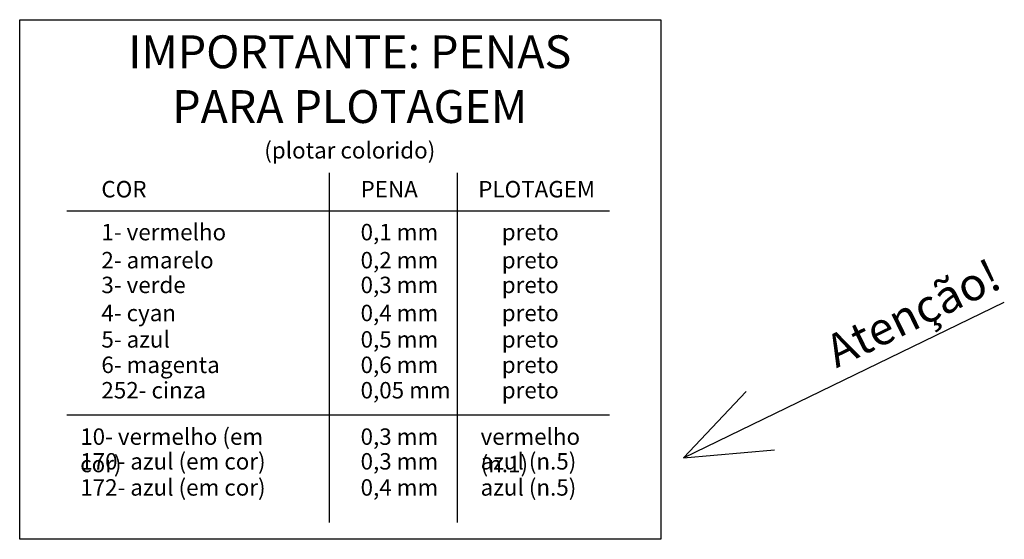
# Model space of a CAD drawing. Units: millimetres. Extents: x 7975 to 8127, y 349 to 409.
# Drawn here: x 8067 to 8127, y 363 to 395 of the extents above; entities that cross this region are included whole.
import ezdxf

# ---------------------------------------------------------------- set-up
doc = ezdxf.new("R2010")
doc.units = ezdxf.units.MM
doc.layers.get('0').update_dxf_attribs({"color": 251})

msp = doc.modelspace()

# ---------------------------------------------------------------- linework, layer by layer
at = {"color": 1}
for p, q in [((8086.0088, 385.474), (8086.0088, 364.1806)), ((8093.8076, 385.474), (8093.8076, 364.1806)), ((8070.028, 383.1639), (8103.0633, 383.1639)), ((8070.028, 370.7508), (8103.0633, 370.7508))]:
    msp.add_line(p, q, dxfattribs=at)
for q in [(8127.1085, 377.5886), (8111.3964, 372.1615), (8113.1181, 368.6113)]:
    msp.add_line((8107.5839, 368.1201), q)
at = {"color": 2}
msp.add_lwpolyline([(8067.1653, 394.7849), (8106.1936, 394.7849), (8106.1936, 363.1675), (8067.1653, 363.1675)], close=True, dxfattribs=at)

# ---------------------------------------------------------------- texts
at = {"color": 1}
for s, insert, char_height, width, attachment_point in [('{\\fArial|b0|i0|c0|p34;IMPORTANTE: PENAS PARA PLOTAGEM}', (8087.2608, 393.8316), 2, 30.0642, 2), ('{\\fArial|b0|i0|c0|p34;(plotar colorido)}', (8087.2608, 387.3369), 1, 30.0642, 2), ('{\\fArial|b0|i0|c0|p34;COR}', (8072.1387, 384.9718), 1, 6.2315, 1), ('{\\fArial|b0|i0|c0|p34;PENA}', (8087.9185, 384.9718), 1, 6.231517, 1), ('{\\fArial|b0|i0|c0|p34;PLOTAGEM}', (8095.0806, 384.9718), 1, 7.717347, 1), ('{\\fArial|b0|i0|c0|p34;1- vermelho}', (8072.1387, 382.3604), 1, 9.498039, 1), ('{\\fArial|b0|i0|c0|p34;0,1 mm}', (8087.9185, 382.3604), 1, 6.2315, 1), ('{\\fArial|b0|i0|c0|p34;preto}', (8096.5131, 382.3604), 1, 6.2315, 1)]:
    msp.add_mtext(s, dxfattribs=dict(at, insert=insert, char_height=char_height, width=width, attachment_point=attachment_point))
at = {"color": 2, "char_height": 1, "attachment_point": 1}
for s, insert, width in [('{\\fArial|b0|i0|c0|p34;2- amarelo}', (8072.1387, 380.653), 7.437618), ('{\\fArial|b0|i0|c0|p34;0,2 mm}', (8087.9185, 380.653), 6.2315), ('{\\fArial|b0|i0|c0|p34;preto}', (8096.5131, 380.653), 6.2315)]:
    msp.add_mtext(s, dxfattribs=dict(at, insert=insert, width=width))
at = {"color": 1, "insert": (8121.102, 377.8417), "char_height": 2, "width": 30.0642, "attachment_point": 2, "rotation": 26}
msp.add_mtext('{\\fArial|b0|i0|c0|p34;Atenção!}', dxfattribs=at)
at = {"color": 3, "char_height": 1, "width": 6.2315, "attachment_point": 1}
for s, insert in [('{\\fArial|b0|i0|c0|p34;3- verde}', (8072.1387, 379.1464)), ('{\\fArial|b0|i0|c0|p34;0,3 mm}', (8087.9185, 379.1464)), ('{\\fArial|b0|i0|c0|p34;preto}', (8096.5131, 379.1464))]:
    msp.add_mtext(s, dxfattribs=dict(at, insert=insert))
at = {"color": 4, "char_height": 1, "width": 6.2315, "attachment_point": 1}
for s, insert in [('{\\fArial|b0|i0|c0|p34;4- cyan}', (8072.1387, 377.439)), ('{\\fArial|b0|i0|c0|p34;0,4 mm}', (8087.9185, 377.439)), ('{\\fArial|b0|i0|c0|p34;preto}', (8096.5131, 377.439))]:
    msp.add_mtext(s, dxfattribs=dict(at, insert=insert))
at = {"color": 5, "char_height": 1, "width": 6.2315, "attachment_point": 1}
for s, insert in [('{\\fArial|b0|i0|c0|p34;5- azul}', (8072.1387, 375.832)), ('{\\fArial|b0|i0|c0|p34;0,5 mm}', (8087.9185, 375.832)), ('{\\fArial|b0|i0|c0|p34;preto}', (8096.5131, 375.832))]:
    msp.add_mtext(s, dxfattribs=dict(at, insert=insert))
at = {"color": 6, "char_height": 1, "attachment_point": 1}
for s, insert, width in [('{\\fArial|b0|i0|c0|p34;6- magenta}', (8072.1387, 374.2832), 8.241685), ('{\\fArial|b0|i0|c0|p34;0,6 mm}', (8087.9185, 374.2832), 6.2315), ('{\\fArial|b0|i0|c0|p34;preto}', (8096.5131, 374.2832), 6.2315)]:
    msp.add_mtext(s, dxfattribs=dict(at, insert=insert, width=width))
at = {"color": 252, "char_height": 1, "attachment_point": 1}
for s, insert, width in [('{\\fArial|b0|i0|c0|p34;\\C252;252- cinza}', (8072.1387, 372.7388), 8.2417), ('{\\fArial|b0|i0|c0|p34;0,05 mm}', (8087.9185, 372.7388), 6.497128), ('{\\fArial|b0|i0|c0|p34;preto}', (8096.5131, 372.7388), 6.4971)]:
    msp.add_mtext(s, dxfattribs=dict(at, insert=insert, width=width))
at = {"color": 10, "char_height": 1, "attachment_point": 1}
for s, insert, width in [('{\\fArial|b0|i0|c0|p34;10- vermelho (em cor)}', (8070.8499, 369.9148), 13.870152), ('{\\fArial|b0|i0|c0|p34;0,3 mm}', (8087.9185, 369.9148), 6.2315), ('{\\fArial|b0|i0|c0|p34;vermelho (n.1)}', (8095.2243, 369.9148), 9.165283)]:
    msp.add_mtext(s, dxfattribs=dict(at, insert=insert, width=width))
at = {"color": 170, "char_height": 1, "attachment_point": 1}
for s, insert, width in [('{\\fArial|b0|i0|c0|p34;170- azul (em cor)}', (8070.8499, 368.412), 13.8702), ('{\\fArial|b0|i0|c0|p34;0,3 mm}', (8087.9185, 368.412), 6.2315), ('{\\fArial|b0|i0|c0|p34;azul (n.5)}', (8095.2243, 368.412), 9.1653)]:
    msp.add_mtext(s, dxfattribs=dict(at, insert=insert, width=width))
at = {"color": 172, "char_height": 1, "attachment_point": 1}
for s, insert, width in [('{\\fArial|b0|i0|c0|p34;172- azul (em cor)}', (8070.8499, 366.8233), 13.8702), ('{\\fArial|b0|i0|c0|p34;azul (n.5)}', (8095.2243, 366.8233), 9.1653), ('{\\fArial|b0|i0|c0|p34;0,4 mm}', (8087.9185, 366.8233), 6.2315)]:
    msp.add_mtext(s, dxfattribs=dict(at, insert=insert, width=width))

doc.saveas('drawing.dxf')
